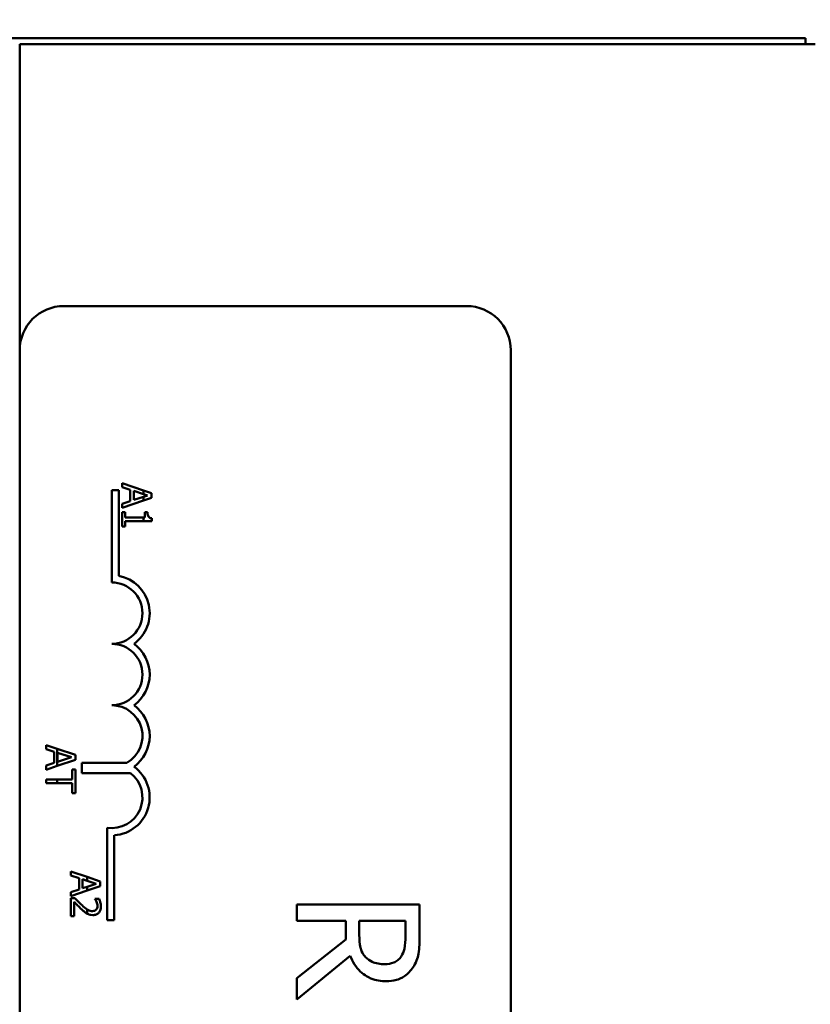
# Model space of a CAD drawing. Units: inches. Extents: x 2 to 108, y 1 to 84.
# Drawn here: x 36 to 38, y 49 to 51 of the extents above; entities that cross this region are included whole.
import ezdxf

# ---------------------------------------------------------------- set-up
doc = ezdxf.new("R2010")
doc.units = ezdxf.units.IN
doc.header["$LTSCALE"] = 5
doc.header["$MEASUREMENT"] = 0
doc.layers.add('Dimension (ANSI)', color=7, linetype='Continuous', lineweight=25)
doc.layers.add('Visible (ANSI)', color=7, linetype='Continuous', lineweight=50)
doc.styles.add('Note Text (ANSI)', font='tahoma.ttf')
doc.dimstyles.new('Default (ANSI)', dxfattribs={"dimscale": 5, "dimtxt": 0.12, "dimasz": 0.098425, "dimexe": 0.125, "dimexo": 0.0625, "dimgap": 0.031496, "dimtad": 0, "dimtih": 1, "dimtoh": 1, "dimrnd": 1e-08, "dimzin": 4, "dimdsep": 46, "dimtxsty": 'Note Text (ANSI)', "dimcen": 0.09, "dimdle": 0.393701, "dimclrd": 256, "dimclre": 256, "dimclrt": 256, "dimadec": 0, "dimazin": 1, "dimtfac": 1, "dimtofl": 0, "dimtmove": 0, "dimatfit": 3, "dimfxl": 1, "dimtolj": 1, "dimtzin": 4, "dimlwd": -1, "dimlwe": -1, "dimarcsym": 0})

# ---------------------------------------------------------------- blocks, each defined once
blk = doc.blocks.new('*D33')
at = {"layer": 'Defpoints', "color": 0, "transparency": 16777216}
for p in [(40.3015, 57.0536), (40.3015, 52.2272), (23.059, 42.8441)]:
    blk.add_point(p, dxfattribs=at)
at = {"layer": 'Dimension (ANSI)', "transparency": 16777216}
for p, q in [((23.059, 43.1566), (23.059, 57.6786)), ((40.3015, 52.5397), (40.3015, 57.6786)), ((23.5511, 57.0536), (30.5526, 57.0536)), ((39.8093, 57.0536), (32.8078, 57.0536))]:
    blk.add_line(p, q, dxfattribs=at)
for points in [[(23.5511, 57.1356), (23.5511, 56.9716), (23.059, 57.0536)], [(39.8093, 57.1356), (39.8093, 56.9716), (40.3015, 57.0536)]]:
    blk.add_solid(points, dxfattribs=at)
at = {"layer": 'Dimension (ANSI)', "transparency": 16777216, "insert": (30.7101, 57.3598), "char_height": 0.6, "attachment_point": 1, "style": 'Note Text (ANSI)'}
blk.add_mtext('\\A1;17.24', dxfattribs=at)

msp = doc.modelspace()

# ---------------------------------------------------------------- linework, layer by layer
at = {"layer": 'Visible (ANSI)'}
for p, q in [((36.4222, 51.3111), (38.0672, 51.3111)), ((36.4672, 51.2986), (36.4672, 50.6759)), ((38.0872, 51.2986), (36.4672, 51.2986)), ((38.0672, 51.3111), (38.0672, 51.2986)), ((36.5572, 50.7659), (37.3772, 50.7659)), ((36.4672, 45.8559), (36.4672, 50.6759)), ((37.4672, 50.6759), (37.4672, 45.8559)), ((36.7194, 50.3907), (36.6758, 50.4054)), ((36.6758, 50.4054), (36.6758, 50.3974)), ((36.6758, 50.3974), (36.6925, 50.3919)), ((36.6925, 50.3919), (36.6925, 50.369)), ((36.6547, 50.3909), (36.6694, 50.3909)), ((36.6547, 50.2034), (36.6547, 50.3909)), ((36.6694, 50.3909), (36.6694, 50.2167)), ((36.6993, 50.3897), (36.7194, 50.3832)), ((36.6993, 50.3712), (36.6993, 50.3897)), ((36.7194, 50.3778), (36.6993, 50.3712)), ((36.7358, 50.3852), (36.7194, 50.3907)), ((36.7194, 50.3907), (36.7194, 50.3832)), ((36.7194, 50.3832), (36.7276, 50.3805)), ((36.7276, 50.3805), (36.7194, 50.3778)), ((36.7194, 50.3778), (36.7194, 50.3699)), ((36.7194, 50.3699), (36.7358, 50.3754)), ((36.7358, 50.3754), (36.7358, 50.3852)), ((36.6758, 50.3552), (36.7194, 50.3699)), ((36.6925, 50.369), (36.6758, 50.3636)), ((36.6758, 50.3636), (36.6758, 50.3552)), ((36.6819, 50.3465), (36.6758, 50.3465)), ((36.6758, 50.3465), (36.6758, 50.3172)), ((36.6819, 50.3356), (36.6819, 50.3465)), ((36.7194, 50.3356), (36.6819, 50.3356)), ((36.7194, 50.3356), (36.7194, 50.3278)), ((36.7221, 50.3356), (36.7194, 50.3356)), ((36.7276, 50.3465), (36.7221, 50.3465)), ((36.7221, 50.3465), (36.7221, 50.3356)), ((36.736, 50.3278), (36.736, 50.3341)), ((36.6758, 50.3172), (36.6819, 50.3172)), ((36.6819, 50.3172), (36.6819, 50.3278)), ((36.6819, 50.3278), (36.7194, 50.3278)), ((36.7194, 50.3278), (36.736, 50.3278)), ((36.5435, 49.8649), (36.5209, 49.8725)), ((36.5209, 49.8725), (36.5209, 49.8644)), ((36.5209, 49.8644), (36.5377, 49.859)), ((36.5377, 49.859), (36.5377, 49.8361)), ((36.5435, 49.8299), (36.5435, 49.8649)), ((36.5809, 49.8523), (36.5435, 49.8649)), ((36.5445, 49.8383), (36.5445, 49.8568)), ((36.5445, 49.8568), (36.5727, 49.8476)), ((36.5809, 49.8425), (36.5809, 49.8523)), ((36.5377, 49.8361), (36.5209, 49.8306)), ((36.5435, 49.8299), (36.5809, 49.8425)), ((36.5727, 49.8476), (36.5445, 49.8383)), ((36.5935, 49.8156), (36.5935, 49.8366)), ((36.5935, 49.8366), (36.6855, 49.8366)), ((36.5209, 49.8306), (36.5209, 49.8222)), ((36.5209, 49.8222), (36.5435, 49.8299)), ((36.5809, 49.8227), (36.5738, 49.8227)), ((36.5738, 49.8227), (36.5738, 49.8025)), ((36.5809, 49.7744), (36.5809, 49.8227)), ((36.6927, 49.8156), (36.5935, 49.8156)), ((36.5435, 49.8025), (36.5209, 49.8025)), ((36.5209, 49.8025), (36.5209, 49.7946)), ((36.5209, 49.7946), (36.5435, 49.7946)), ((36.5435, 49.7946), (36.5435, 49.8025)), ((36.5738, 49.8025), (36.5435, 49.8025)), ((36.5435, 49.7946), (36.5738, 49.7946)), ((36.5738, 49.7946), (36.5738, 49.7744)), ((36.5738, 49.7744), (36.5809, 49.7744)), ((36.6452, 49.5159), (36.6452, 49.7042)), ((36.6599, 49.6889), (36.6599, 49.5159)), ((36.6047, 49.604), (36.5712, 49.6152)), ((36.5712, 49.6152), (36.5712, 49.6072)), ((36.5712, 49.6072), (36.588, 49.6017)), ((36.588, 49.6017), (36.588, 49.5788)), ((36.5948, 49.581), (36.5948, 49.5995)), ((36.5948, 49.5995), (36.6047, 49.5963)), ((36.6312, 49.595), (36.6047, 49.604)), ((36.6047, 49.5963), (36.6047, 49.604)), ((36.6047, 49.5963), (36.6231, 49.5903)), ((36.6312, 49.5852), (36.6312, 49.595)), ((36.588, 49.5788), (36.5712, 49.5734)), ((36.5712, 49.5649), (36.6047, 49.5762)), ((36.5712, 49.5734), (36.5712, 49.5649)), ((36.6047, 49.5842), (36.5948, 49.581)), ((36.6231, 49.5903), (36.6047, 49.5842)), ((36.6047, 49.5762), (36.6312, 49.5852)), ((36.6047, 49.5762), (36.6047, 49.5842)), ((36.5797, 49.561), (36.5712, 49.561)), ((36.5712, 49.561), (36.5712, 49.524)), ((36.5782, 49.524), (36.5782, 49.5534)), ((36.6289, 49.5597), (36.6203, 49.5597)), ((36.6203, 49.5597), (36.6203, 49.5593)), ((36.6047, 49.5292), (36.6047, 49.5381)), ((37.2815, 49.5483), (37.0315, 49.5483)), ((37.0315, 49.5483), (37.0315, 49.5151)), ((37.2815, 49.4839), (37.2815, 49.5483)), ((36.5712, 49.524), (36.5782, 49.524)), ((36.6599, 49.5159), (36.6452, 49.5159)), ((37.0315, 49.5151), (37.131, 49.5151)), ((37.131, 49.5151), (37.131, 49.477)), ((37.1587, 49.4859), (37.1587, 49.5151)), ((37.1587, 49.5151), (37.2527, 49.5151)), ((37.2527, 49.5151), (37.2527, 49.4821)), ((37.131, 49.477), (37.0315, 49.398)), ((37.0315, 49.3548), (37.1403, 49.4438)), ((37.0315, 49.398), (37.0315, 49.3548))]:
    msp.add_line(p, q, dxfattribs=at)
for centre, radius, start, end in [((36.5572, 50.6759), 0.09, 90, 180), ((37.3772, 50.6759), 0.09, 0, 90), ((36.6547, 50.1409), 0.0772, 305.9425, 79.0242), ((36.6547, 50.1409), 0.0625, 270, 90), ((36.6547, 50.0159), 0.0625, 270, 90), ((36.6547, 50.0159), 0.0772, 305.9425, 54.0575), ((36.6547, 49.8909), 0.0625, 299.5452, 90), ((36.6547, 49.8909), 0.0772, 305.9425, 54.0575), ((36.6547, 49.7659), 0.0625, 261.2996, 52.5403), ((36.6547, 49.7659), 0.0772, 273.8949, 54.0575)]:
    msp.add_arc(centre, radius, start, end, dxfattribs=at)
for points, knots in [([(36.736, 50.3341), (36.7351, 50.3341), (36.7343, 50.3343), (36.7329, 50.3346), (36.7322, 50.3349), (36.7309, 50.3356), (36.7303, 50.3361), (36.7296, 50.337), (36.729, 50.3378), (36.7278, 50.3413), (36.7276, 50.3439), (36.7276, 50.3465)], [-0.1005438, -0.1005438, -0.1005438, -0.1005438, -0.0762723, -0.0762723, -0.0553229, -0.0553229, -0.032618, -0.032618, -0.0195337, -0.0195337, 0, 0, 0, 0]), ([(36.5782, 49.5534), (36.5803, 49.5511), (36.5831, 49.5482), (36.5872, 49.5439), (36.5897, 49.5413), (36.5938, 49.5376)], [-0.0877772, -0.0877772, -0.0877772, -0.0877772, -0.0421983, -0.0421983, 0, 0, 0, 0]), ([(36.5942, 49.5465), (36.5917, 49.5487), (36.5893, 49.551), (36.5855, 49.5549), (36.5831, 49.5574), (36.5797, 49.561)], [-0.098225, -0.098225, -0.098225, -0.098225, -0.03715726, -0.03715726, 0, 0, 0, 0]), ([(36.6203, 49.5593), (36.6209, 49.5585), (36.6215, 49.5575), (36.6223, 49.5563), (36.623, 49.5551), (36.6237, 49.5534)], [-0.04016296, -0.04016296, -0.04016296, -0.04016296, -0.01380426, -0.01380426, 0, 0, 0, 0]), ([(36.6237, 49.5534), (36.6242, 49.5521), (36.6247, 49.5507), (36.6252, 49.5485), (36.6256, 49.547), (36.6256, 49.5449)], [-0.04725292, -0.04725292, -0.04725292, -0.04725292, -0.0155311, -0.0155311, 0, 0, 0, 0]), ([(36.6325, 49.5443), (36.6325, 49.5472), (36.632, 49.55), (36.631, 49.5539), (36.6301, 49.5573), (36.6289, 49.5597)], [-0.0691937, -0.0691937, -0.0691937, -0.0691937, -0.02068373, -0.02068373, 0, 0, 0, 0]), ([(36.5938, 49.5376), (36.5954, 49.536), (36.5971, 49.5346), (36.5996, 49.5325), (36.6015, 49.531), (36.604, 49.5296)], [-0.07398698, -0.07398698, -0.07398698, -0.07398698, -0.02226792, -0.02226792, 0, 0, 0, 0]), ([(36.6156, 49.5346), (36.614, 49.5346), (36.6124, 49.5348), (36.6092, 49.5357), (36.6077, 49.5363), (36.6057, 49.5374), (36.6052, 49.5377), (36.6047, 49.5381)], [-0.07149243, -0.07149243, -0.07149243, -0.07149243, -0.05605175, -0.05605175, -0.04006474, -0.04006474, -0.03450232, -0.03450232, -0.03450232, -0.03450232]), ([(36.6231, 49.5376), (36.6227, 49.5371), (36.6222, 49.5367), (36.6212, 49.5359), (36.6206, 49.5356), (36.6193, 49.5351), (36.6179, 49.5346), (36.6156, 49.5346)], [-0.04464707, -0.04464707, -0.04464707, -0.04464707, -0.03129217, -0.03129217, -0.01729254, -0.01729254, 0, 0, 0, 0]), ([(36.616, 49.5264), (36.6173, 49.5264), (36.6186, 49.5265), (36.621, 49.527), (36.6221, 49.5273), (36.625, 49.5286), (36.6266, 49.5296), (36.629, 49.5321), (36.6302, 49.5337), (36.6321, 49.5387), (36.6325, 49.5415), (36.6325, 49.5443)], [-0.0959954, -0.0959954, -0.0959954, -0.0959954, -0.07980065, -0.07980065, -0.06487587, -0.06487587, -0.04062092, -0.04062092, -0.02135969, -0.02135969, 0, 0, 0, 0]), ([(36.6256, 49.5449), (36.6256, 49.543), (36.6252, 49.5416), (36.6245, 49.5396), (36.6239, 49.5385), (36.6231, 49.5376)], [-0.0167019, -0.0167019, -0.0167019, -0.0167019, -0.00937535, -0.00937535, 0, 0, 0, 0]), ([(36.6047, 49.5292), (36.6062, 49.5284), (36.6078, 49.5277), (36.6105, 49.527), (36.6127, 49.5264), (36.616, 49.5264)], [-0.06613821, -0.06613821, -0.06613821, -0.06613821, -0.02522384, -0.02522384, 0, 0, 0, 0]), ([(37.1717, 49.4407), (37.1691, 49.4434), (37.1669, 49.4463), (37.1626, 49.4542), (37.1616, 49.4584), (37.1594, 49.4685), (37.1587, 49.4773), (37.1587, 49.4859)], [-0.08808645, -0.08808645, -0.08808645, -0.08808645, -0.07878701, -0.07878701, -0.06541676, -0.06541676, 0, 0, 0, 0]), ([(37.2527, 49.4821), (37.2527, 49.4765), (37.2525, 49.4661), (37.2493, 49.4521), (37.2473, 49.447), (37.2442, 49.4424)], [-0.1096682, -0.1096682, -0.1096682, -0.1096682, -0.0421512, -0.0421512, 0, 0, 0, 0]), ([(37.2683, 49.4203), (37.2711, 49.4245), (37.2734, 49.429), (37.2771, 49.4384), (37.2784, 49.4431), (37.2811, 49.4598), (37.2815, 49.4719), (37.2815, 49.4839)], [-0.1677598, -0.1677598, -0.1677598, -0.1677598, -0.1290227, -0.1290227, -0.0915306, -0.0915306, 0, 0, 0, 0]), ([(37.1403, 49.4438), (37.1426, 49.4376), (37.1455, 49.4317), (37.1524, 49.4209), (37.1563, 49.4161), (37.1698, 49.4032), (37.1782, 49.3993), (37.1924, 49.3935), (37.203, 49.3919), (37.2136, 49.3919)], [-0.1541803, -0.1541803, -0.1541803, -0.1541803, -0.1350939, -0.1350939, -0.1169397, -0.1169397, -0.0811847, -0.0811847, 0, 0, 0, 0]), ([(37.211, 49.4266), (37.2063, 49.4266), (37.2016, 49.4269), (37.1923, 49.4286), (37.1884, 49.4298), (37.18, 49.4335), (37.1755, 49.4367), (37.1717, 49.4407)], [-0.09760014, -0.09760014, -0.09760014, -0.09760014, -0.07012214, -0.07012214, -0.04247941, -0.04247941, 0, 0, 0, 0]), ([(37.2442, 49.4424), (37.2423, 49.4395), (37.2401, 49.437), (37.2344, 49.4324), (37.2315, 49.4309), (37.2233, 49.4275), (37.2172, 49.4266), (37.211, 49.4266)], [-0.08503315, -0.08503315, -0.08503315, -0.08503315, -0.06740103, -0.06740103, -0.04703786, -0.04703786, 0, 0, 0, 0]), ([(37.2136, 49.3919), (37.2206, 49.3919), (37.2277, 49.3926), (37.2392, 49.3959), (37.2448, 49.398), (37.258, 49.4071), (37.2637, 49.4131), (37.2683, 49.4203)], [-0.2014197, -0.2014197, -0.2014197, -0.2014197, -0.1216699, -0.1216699, -0.0648422, -0.0648422, 0, 0, 0, 0])]:
    msp.add_open_spline(points, degree=3, knots=knots, dxfattribs=at)
for points in [[(36.6047, 49.5381), (36.6014, 49.5402), (36.5975, 49.5434), (36.5942, 49.5465)], [(36.604, 49.5296), (36.6042, 49.5294), (36.6045, 49.5293), (36.6047, 49.5292)]]:
    msp.add_open_spline(points, degree=3, dxfattribs=at)

# ---------------------------------------------------------------- dimensions: what is measured, and where the dimension line sits
at = {"layer": 'Dimension (ANSI)'}
dim = msp.add_linear_dim(base=(40.3015, 57.0536), p1=(23.059, 42.8441), p2=(40.3015, 52.2272), angle=180, dimstyle='Default (ANSI)', override={"dimgap": 0.031496, "dimtih": 0, "dimtoh": 0, "dimdec": 2, "dimtol": 0, "dimlim": 0, "dimtp": 0, "dimtm": 0, "dimtdec": 2, "dimatfit": 1}, dxfattribs=at)
dim.commit()
dim.dimension.update_dxf_attribs({"geometry": '*D33', "text_midpoint": (31.6802, 57.0536), "dimtype": 160})

doc.saveas('drawing.dxf')
